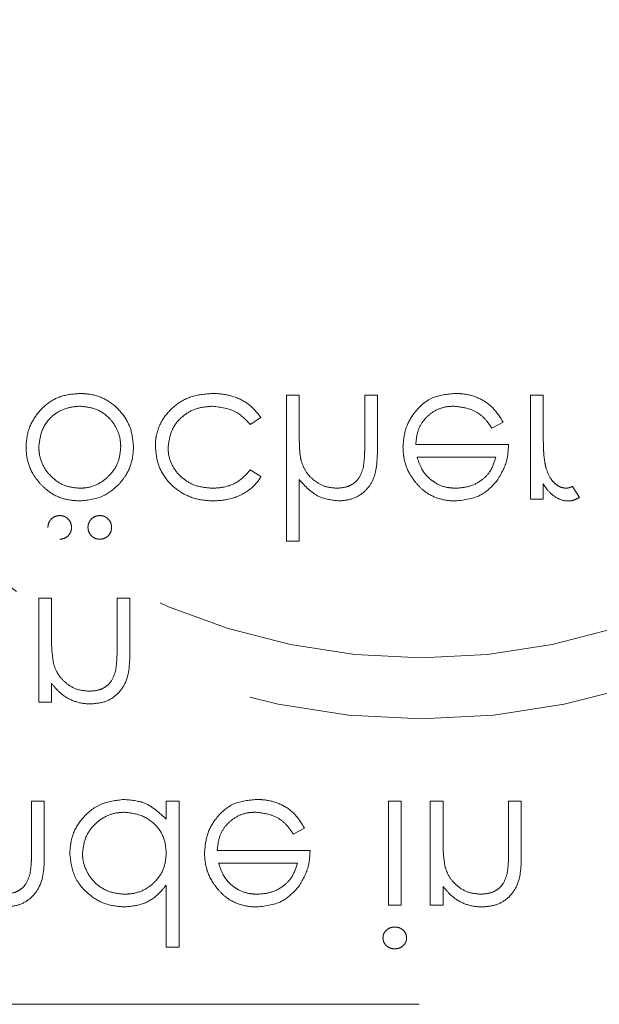
# Model space of a CAD drawing. Units: millimetres. Extents: x 11 to 205, y 5 to 292.
# Drawn here: x 66 to 67, y 126 to 129 of the extents above; entities that cross this region are included whole.
import ezdxf

# ---------------------------------------------------------------- set-up
doc = ezdxf.new("R2010")
doc.units = ezdxf.units.MM
doc.linetypes.add('HIDDEN', pattern=[1.905, 1.27, -0.635])

msp = doc.modelspace()

# ---------------------------------------------------------------- linework, layer by layer
at = {"color": 7, "linetype": 'HIDDEN', "lineweight": 18}
for p, q in [((66.7032, 127.922), (66.7032, 127.563)), ((66.7346, 127.922), (66.7032, 127.922)), ((66.7346, 127.8295), (66.7346, 127.922)), ((66.8962, 127.922), (66.8962, 127.8017)), ((66.9276, 127.922), (66.8962, 127.922)), ((66.9276, 127.7914), (66.9276, 127.922)), ((67.3045, 127.922), (67.3045, 127.6662)), ((67.3359, 127.922), (67.3045, 127.922)), ((67.3359, 127.836), (67.3359, 127.922)), ((66.6141, 127.8502), (66.6404, 127.8675)), ((67.2093, 127.8412), (67.2372, 127.8559)), ((67.2507, 127.8008), (67.0218, 127.8008)), ((67.0251, 127.7694), (67.2193, 127.7694)), ((66.6404, 127.7217), (66.6141, 127.738)), ((66.7346, 127.563), (66.7346, 127.7145)), ((67.3359, 127.6662), (67.3359, 127.7039)), ((67.4257, 127.6705), (67.4084, 127.6977)), ((67.3045, 127.6662), (67.3359, 127.6662)), ((66.7032, 127.563), (66.7346, 127.563)), ((66.1244, 127.422), (66.093, 127.422)), ((66.093, 127.422), (66.093, 127.1662)), ((66.1244, 127.3295), (66.1244, 127.422)), ((66.3173, 127.422), (66.2859, 127.422)), ((66.2859, 127.422), (66.2859, 127.3017)), ((66.3173, 127.2914), (66.3173, 127.422)), ((66.1244, 127.1662), (66.1244, 127.2124)), ((66.093, 127.1662), (66.1244, 127.1662)), ((66.1064, 126.922), (66.075, 126.922)), ((66.075, 126.922), (66.075, 126.8017)), ((66.1064, 126.7914), (66.1064, 126.922)), ((66.4071, 126.922), (66.4071, 126.8778)), ((66.4385, 126.922), (66.4071, 126.922)), ((66.4385, 126.563), (66.4385, 126.922)), ((66.9545, 126.922), (66.9545, 126.6662)), ((66.9859, 126.922), (66.9545, 126.922)), ((66.9859, 126.6662), (66.9859, 126.922)), ((67.0577, 126.922), (67.0577, 126.6662)), ((67.0891, 126.922), (67.0577, 126.922)), ((67.0891, 126.8295), (67.0891, 126.922)), ((67.2821, 126.922), (67.2507, 126.922)), ((67.2507, 126.922), (67.2507, 126.8017)), ((67.2821, 126.7914), (67.2821, 126.922)), ((66.7202, 126.8412), (66.7481, 126.8559)), ((66.7616, 126.8008), (66.5327, 126.8008)), ((66.536, 126.7694), (66.7302, 126.7694)), ((66.4071, 126.7157), (66.4071, 126.563)), ((67.0891, 126.6662), (67.0891, 126.7124)), ((66.9545, 126.6662), (66.9859, 126.6662)), ((67.0577, 126.6662), (67.0891, 126.6662)), ((66.4071, 126.563), (66.4385, 126.563)), ((68.9353, 126.422), (63.1853, 126.422))]:
    msp.add_line(p, q, dxfattribs=at)
for radius in [1.75, 1.6]:
    msp.add_circle((67.0353, 128.8754), radius, dxfattribs=at)
for points, knots in [([(66.1941, 127.9265), (66.1778, 127.9252), (66.1478, 127.9227), (66.1096, 127.9002), (66.0808, 127.8681), (66.0638, 127.8312), (66.0622, 127.8051), (66.0616, 127.7948)], [0, 0, 0, 0, 0.233904, 0.429157, 0.623739, 0.851695, 1, 1, 1, 1]), ([(66.3263, 127.7948), (66.3249, 127.8103), (66.322, 127.8415), (66.297, 127.8817), (66.2627, 127.9121), (66.2257, 127.9251), (66.2025, 127.9261), (66.1941, 127.9265)], [0, 0, 0, 0, 0.22323, 0.447753, 0.665296, 0.877391, 1, 1, 1, 1]), ([(66.5207, 127.9265), (66.5027, 127.925), (66.4695, 127.9224), (66.4268, 127.8976), (66.3957, 127.8632), (66.3815, 127.8266), (66.3805, 127.8036), (66.3802, 127.7962)], [0, 0, 0, 0, 0.251787, 0.464061, 0.675943, 0.896474, 1, 1, 1, 1]), ([(66.6404, 127.8675), (66.6311, 127.8789), (66.6125, 127.9018), (66.5714, 127.9214), (66.5398, 127.9263), (66.5227, 127.9265), (66.5207, 127.9265)], [0, 0, 0, 0, 0.315437, 0.631122, 0.957377, 1, 1, 1, 1]), ([(67.1191, 127.9265), (67.0996, 127.9247), (67.0607, 127.9212), (67.019, 127.8839), (66.9945, 127.8402), (66.9918, 127.81), (66.9904, 127.7948)], [0, 0, 0, 0, 0.279879, 0.558854, 0.779426, 1, 1, 1, 1]), ([(67.2372, 127.8559), (67.2285, 127.8697), (67.2124, 127.8951), (67.1744, 127.9184), (67.1426, 127.9259), (67.124, 127.9264), (67.1191, 127.9265)], [0, 0, 0, 0, 0.333723, 0.615564, 0.897192, 1, 1, 1, 1]), ([(66.093, 127.795), (66.0948, 127.8098), (66.0986, 127.8394), (66.1253, 127.8729), (66.159, 127.8919), (66.1823, 127.894), (66.1939, 127.8951)], [0, 0, 0, 0, 0.279591, 0.559152, 0.779548, 1, 1, 1, 1]), ([(66.1939, 127.8951), (66.2064, 127.8939), (66.2315, 127.8915), (66.263, 127.8719), (66.2841, 127.8444), (66.2939, 127.8178), (66.2946, 127.8009), (66.2949, 127.795)], [0, 0, 0, 0, 0.236045, 0.474089, 0.67978, 0.887835, 1, 1, 1, 1]), ([(66.4116, 127.7934), (66.4138, 127.809), (66.4182, 127.8401), (66.4482, 127.874), (66.4845, 127.8923), (66.509, 127.8942), (66.5212, 127.8951)], [0, 0, 0, 0, 0.279289, 0.558758, 0.779259, 1, 1, 1, 1]), ([(66.5212, 127.8951), (66.5416, 127.8926), (66.578, 127.8882), (66.6031, 127.8618), (66.6141, 127.8502)], [0, 0, 0, 0, 0.558789, 1, 1, 1, 1]), ([(67.0218, 127.8008), (67.0231, 127.8131), (67.0254, 127.8358), (67.0432, 127.8644), (67.0672, 127.8847), (67.0929, 127.894), (67.1092, 127.8948), (67.1151, 127.8951)], [0, 0, 0, 0, 0.247873, 0.458178, 0.668311, 0.879226, 1, 1, 1, 1]), ([(67.1151, 127.8951), (67.1285, 127.8937), (67.152, 127.8914), (67.1827, 127.8753), (67.199, 127.8565), (67.207, 127.8446), (67.2093, 127.8412)], [0, 0, 0, 0, 0.351822, 0.621184, 0.891342, 1, 1, 1, 1]), ([(66.7395, 127.7609), (66.7384, 127.7665), (66.7363, 127.7779), (66.735, 127.8009), (66.7348, 127.8181), (66.7346, 127.8295)], [0, 0, 0, 0, 0.250838, 0.501257, 1, 1, 1, 1]), ([(67.3415, 127.7483), (67.3403, 127.7555), (67.3377, 127.77), (67.3363, 127.7994), (67.3361, 127.8214), (67.3359, 127.836)], [0, 0, 0, 0, 0.251106, 0.501561, 1, 1, 1, 1]), ([(66.0616, 127.7948), (66.062, 127.7865), (66.063, 127.7639), (66.0744, 127.7317), (66.09, 127.7123), (66.0966, 127.7041)], [0, 0, 0, 0, 0.251648, 0.681057, 1, 1, 1, 1]), ([(66.1939, 127.6931), (66.1821, 127.6942), (66.1584, 127.6964), (66.1284, 127.7155), (66.1052, 127.742), (66.0942, 127.7703), (66.0933, 127.7888), (66.093, 127.795)], [0, 0, 0, 0, 0.221545, 0.444845, 0.64972, 0.882934, 1, 1, 1, 1]), ([(66.2949, 127.795), (66.2938, 127.7828), (66.2916, 127.7584), (66.2719, 127.7277), (66.2446, 127.7044), (66.2168, 127.6941), (66.1992, 127.6934), (66.1939, 127.6931)], [0, 0, 0, 0, 0.228211, 0.458209, 0.666637, 0.900626, 1, 1, 1, 1]), ([(66.2913, 127.7039), (66.2966, 127.7103), (66.3109, 127.7277), (66.3242, 127.7593), (66.3257, 127.7841), (66.3263, 127.7948)], [0, 0, 0, 0, 0.251685, 0.678859, 1, 1, 1, 1]), ([(66.3802, 127.7962), (66.3816, 127.781), (66.3846, 127.7505), (66.4083, 127.7103), (66.4429, 127.6808), (66.483, 127.6642), (66.5106, 127.6625), (66.5233, 127.6617)], [0, 0, 0, 0, 0.208172, 0.417026, 0.621887, 0.825681, 1, 1, 1, 1]), ([(66.521, 127.6931), (66.5066, 127.6943), (66.4804, 127.6964), (66.4472, 127.7161), (66.4233, 127.7426), (66.4126, 127.7706), (66.4118, 127.7879), (66.4116, 127.7934)], [0, 0, 0, 0, 0.259165, 0.47222, 0.684795, 0.899728, 1, 1, 1, 1]), ([(66.832, 127.6617), (66.8438, 127.6628), (66.8677, 127.665), (66.8973, 127.6841), (66.918, 127.712), (66.9268, 127.7491), (66.9273, 127.7762), (66.9276, 127.7914)], [0, 0, 0, 0, 0.193049, 0.388072, 0.556164, 0.751101, 1, 1, 1, 1]), ([(66.8962, 127.8017), (66.8961, 127.7968), (66.8961, 127.7871), (66.8958, 127.7676), (66.8938, 127.7531), (66.8925, 127.7435)], [0, 0, 0, 0, 0.250385, 0.500652, 1, 1, 1, 1]), ([(66.9904, 127.7948), (66.9908, 127.7871), (66.9918, 127.7645), (67.0019, 127.7346), (67.0152, 127.716), (67.0199, 127.7094)], [0, 0, 0, 0, 0.251395, 0.738185, 1, 1, 1, 1]), ([(67.2228, 127.7121), (67.2319, 127.7275), (67.2482, 127.755), (67.2499, 127.7868), (67.2507, 127.8008)], [0, 0, 0, 0, 0.558936, 1, 1, 1, 1]), ([(66.8264, 127.6931), (66.8162, 127.6941), (66.7957, 127.696), (66.7693, 127.7127), (66.749, 127.7345), (66.7425, 127.7525), (66.7395, 127.7609)], [0, 0, 0, 0, 0.257888, 0.516632, 0.77516, 1, 1, 1, 1]), ([(67.0555, 127.7171), (67.0519, 127.7207), (67.0446, 127.7279), (67.0335, 127.7453), (67.0285, 127.7598), (67.0251, 127.7694)], [0, 0, 0, 0, 0.251629, 0.501138, 1, 1, 1, 1]), ([(67.2193, 127.7694), (67.2152, 127.7568), (67.2082, 127.7348), (67.1827, 127.71), (67.1535, 127.6957), (67.1315, 127.6939), (67.1215, 127.6931)], [0, 0, 0, 0, 0.291527, 0.507978, 0.776814, 1, 1, 1, 1]), ([(66.6141, 127.738), (66.605, 127.7281), (66.5868, 127.708), (66.5521, 127.6947), (66.5298, 127.6936), (66.521, 127.6931)], [0, 0, 0, 0, 0.374742, 0.752841, 1, 1, 1, 1]), ([(66.8925, 127.7435), (66.8896, 127.7345), (66.8846, 127.7196), (66.869, 127.7039), (66.8498, 127.6946), (66.835, 127.6937), (66.8264, 127.6931)], [0, 0, 0, 0, 0.3099419, 0.5130551, 0.7160759, 1, 1, 1, 1]), ([(67.3924, 127.6931), (67.3876, 127.6937), (67.3782, 127.695), (67.3655, 127.7036), (67.3518, 127.7186), (67.3452, 127.7351), (67.342, 127.7465), (67.3415, 127.7483)], [0, 0, 0, 0, 0.17598, 0.352173, 0.556535, 0.931867, 1, 1, 1, 1]), ([(66.5233, 127.6617), (66.5348, 127.6625), (66.5637, 127.6643), (66.6037, 127.6805), (66.6295, 127.7042), (66.6384, 127.7184), (66.6404, 127.7217)], [0, 0, 0, 0, 0.251083, 0.632771, 0.915596, 1, 1, 1, 1]), ([(66.7346, 127.7145), (66.7495, 127.6981), (66.776, 127.6688), (66.8149, 127.6639), (66.832, 127.6617)], [0, 0, 0, 0, 0.559933, 1, 1, 1, 1]), ([(67.0199, 127.7094), (67.0262, 127.7022), (67.0411, 127.6852), (67.0728, 127.6675), (67.1013, 127.6622), (67.117, 127.6618), (67.1198, 127.6617)], [0, 0, 0, 0, 0.25156, 0.588997, 0.926257, 1, 1, 1, 1]), ([(67.1215, 127.6931), (67.1155, 127.6934), (67.0985, 127.6941), (67.0751, 127.702), (67.061, 127.7129), (67.0555, 127.7171)], [0, 0, 0, 0, 0.251709, 0.713493, 1, 1, 1, 1]), ([(67.1198, 127.6617), (67.1426, 127.6644), (67.1832, 127.6691), (67.2107, 127.6989), (67.2228, 127.7121)], [0, 0, 0, 0, 0.558909, 1, 1, 1, 1]), ([(66.0966, 127.7041), (66.1032, 127.6976), (66.1196, 127.6816), (66.1532, 127.6648), (66.1806, 127.6627), (66.1941, 127.6617)], [0, 0, 0, 0, 0.252153, 0.629778, 1, 1, 1, 1]), ([(66.1941, 127.6617), (66.2148, 127.6639), (66.2519, 127.6678), (66.2792, 127.6928), (66.2913, 127.7039)], [0, 0, 0, 0, 0.55921, 1, 1, 1, 1]), ([(67.3359, 127.7039), (67.3396, 127.6984), (67.3487, 127.6849), (67.3669, 127.6691), (67.3859, 127.6623), (67.3958, 127.6618), (67.3983, 127.6617)], [0, 0, 0, 0, 0.252501, 0.621632, 0.902215, 1, 1, 1, 1]), ([(67.4084, 127.6977), (67.4071, 127.6971), (67.4046, 127.696), (67.3993, 127.6939), (67.3951, 127.6935), (67.3924, 127.6931)], [0, 0, 0, 0, 0.251809, 0.503348, 1, 1, 1, 1]), ([(67.3983, 127.6617), (67.4008, 127.6619), (67.4056, 127.6622), (67.415, 127.6647), (67.4214, 127.6682), (67.4257, 127.6705)], [0, 0, 0, 0, 0.25171, 0.504033, 1, 1, 1, 1]), ([(66.1446, 127.6258), (66.1409, 127.6255), (66.1335, 127.6247), (66.1244, 127.6185), (66.1179, 127.6102), (66.1157, 127.6024), (66.1155, 127.5978), (66.1154, 127.5967)], [0, 0, 0, 0, 0.240358, 0.483352, 0.697428, 0.926902, 1, 1, 1, 1]), ([(66.1737, 127.5967), (66.1732, 127.601), (66.1721, 127.6095), (66.1643, 127.6191), (66.1547, 127.6249), (66.1479, 127.6255), (66.1446, 127.6258)], [0, 0, 0, 0, 0.279636, 0.559301, 0.779622, 1, 1, 1, 1]), ([(66.2433, 127.6258), (66.2396, 127.6255), (66.2322, 127.6247), (66.2232, 127.6185), (66.2166, 127.6102), (66.2144, 127.6024), (66.2142, 127.5978), (66.2141, 127.5967)], [0, 0, 0, 0, 0.240387, 0.483377, 0.69743, 0.926901, 1, 1, 1, 1]), ([(66.2725, 127.5967), (66.2719, 127.601), (66.2709, 127.6095), (66.263, 127.6191), (66.2534, 127.6249), (66.2467, 127.6255), (66.2433, 127.6258)], [0, 0, 0, 0, 0.279643, 0.559295, 0.779649, 1, 1, 1, 1]), ([(66.1446, 127.5675), (66.1489, 127.568), (66.1575, 127.569), (66.167, 127.577), (66.1728, 127.5865), (66.1734, 127.5933), (66.1737, 127.5967)], [0, 0, 0, 0, 0.279531, 0.559222, 0.7796, 1, 1, 1, 1]), ([(66.2141, 127.5967), (66.2145, 127.5926), (66.2154, 127.5847), (66.2224, 127.5756), (66.231, 127.5692), (66.2385, 127.5678), (66.2426, 127.5675), (66.2433, 127.5675)], [0, 0, 0, 0, 0.263446, 0.51067, 0.730939, 0.955694, 1, 1, 1, 1]), ([(66.2433, 127.5675), (66.2476, 127.568), (66.2562, 127.569), (66.2657, 127.577), (66.2715, 127.5865), (66.2722, 127.5933), (66.2725, 127.5967)], [0, 0, 0, 0, 0.2795385, 0.559211, 0.7795943, 1, 1, 1, 1]), ([(66.1292, 127.2609), (66.1275, 127.2736), (66.1243, 127.2964), (66.1244, 127.3194), (66.1244, 127.3295)], [0, 0, 0, 0, 0.5596524, 1, 1, 1, 1]), ([(66.2859, 127.3017), (66.2859, 127.2968), (66.2858, 127.2871), (66.2855, 127.2676), (66.2835, 127.2531), (66.2822, 127.2435)], [0, 0, 0, 0, 0.250351, 0.500789, 1, 1, 1, 1]), ([(66.2217, 127.1617), (66.2332, 127.1628), (66.2561, 127.1648), (66.2862, 127.1831), (66.3167, 127.2241), (66.3171, 127.2636), (66.3173, 127.2914)], [0, 0, 0, 0, 0.1870085, 0.3738539, 0.5606041, 1, 1, 1, 1]), ([(66.2162, 127.1931), (66.2051, 127.1943), (66.1829, 127.1966), (66.157, 127.2146), (66.138, 127.2362), (66.1321, 127.2526), (66.1292, 127.2609)], [0, 0, 0, 0, 0.27957, 0.559363, 0.779659, 1, 1, 1, 1]), ([(66.2822, 127.2435), (66.2793, 127.2344), (66.2745, 127.2194), (66.2587, 127.2038), (66.2397, 127.1946), (66.2249, 127.1937), (66.2162, 127.1931)], [0, 0, 0, 0, 0.31115, 0.513635, 0.716075, 1, 1, 1, 1]), ([(66.1244, 127.2124), (66.1305, 127.205), (66.1446, 127.1878), (66.1746, 127.1687), (66.2027, 127.1623), (66.2185, 127.1618), (66.2217, 127.1617)], [0, 0, 0, 0, 0.251879, 0.585165, 0.914283, 1, 1, 1, 1]), ([(66.3026, 126.9265), (66.2829, 126.9242), (66.2436, 126.9196), (66.2002, 126.8834), (66.1732, 126.8398), (66.1706, 126.8089), (66.1693, 126.7934)], [0, 0, 0, 0, 0.279577, 0.559329, 0.779577, 1, 1, 1, 1]), ([(66.4071, 126.8778), (66.3905, 126.8935), (66.3609, 126.9217), (66.3204, 126.925), (66.3026, 126.9265)], [0, 0, 0, 0, 0.55877, 1, 1, 1, 1]), ([(66.63, 126.9265), (66.6105, 126.9247), (66.5716, 126.9212), (66.5298, 126.8839), (66.5054, 126.8402), (66.5027, 126.8099), (66.5013, 126.7948)], [0, 0, 0, 0, 0.279864, 0.558825, 0.779437, 1, 1, 1, 1]), ([(66.7481, 126.8559), (66.7394, 126.8697), (66.7233, 126.8951), (66.6853, 126.9184), (66.6535, 126.9259), (66.6349, 126.9264), (66.63, 126.9265)], [0, 0, 0, 0, 0.333731, 0.615536, 0.897189, 1, 1, 1, 1]), ([(66.2007, 126.7938), (66.2021, 126.8059), (66.205, 126.8303), (66.2252, 126.8622), (66.2538, 126.8846), (66.2818, 126.8941), (66.2984, 126.8948), (66.3037, 126.8951)], [0, 0, 0, 0, 0.228322, 0.457132, 0.687475, 0.900131, 1, 1, 1, 1]), ([(66.3037, 126.8951), (66.3187, 126.8933), (66.3487, 126.8896), (66.3837, 126.864), (66.404, 126.8302), (66.4061, 126.8065), (66.4071, 126.7947)], [0, 0, 0, 0, 0.279828, 0.559432, 0.77958, 1, 1, 1, 1]), ([(66.5327, 126.8008), (66.534, 126.8131), (66.5363, 126.8358), (66.5541, 126.8644), (66.5781, 126.8847), (66.6038, 126.894), (66.6201, 126.8948), (66.626, 126.8951)], [0, 0, 0, 0, 0.247873, 0.458178, 0.668311, 0.879226, 1, 1, 1, 1]), ([(66.626, 126.8951), (66.6394, 126.8937), (66.6629, 126.8914), (66.6936, 126.8753), (66.7099, 126.8565), (66.7179, 126.8446), (66.7202, 126.8412)], [0, 0, 0, 0, 0.351822, 0.621184, 0.891342, 1, 1, 1, 1]), ([(67.094, 126.7609), (67.0922, 126.7736), (67.0891, 126.7964), (67.0891, 126.8194), (67.0891, 126.8295)], [0, 0, 0, 0, 0.559651, 1, 1, 1, 1]), ([(66.0108, 126.6617), (66.0223, 126.6628), (66.0452, 126.6648), (66.0753, 126.6831), (66.1058, 126.7241), (66.1062, 126.7636), (66.1064, 126.7914)], [0, 0, 0, 0, 0.1870085, 0.3738539, 0.5606041, 1, 1, 1, 1]), ([(66.075, 126.8017), (66.075, 126.7968), (66.0749, 126.7871), (66.0746, 126.7676), (66.0726, 126.7531), (66.0713, 126.7435)], [0, 0, 0, 0, 0.250351, 0.500789, 1, 1, 1, 1]), ([(66.1693, 126.7934), (66.1717, 126.7738), (66.1765, 126.7346), (66.2137, 126.692), (66.2574, 126.6657), (66.2882, 126.6631), (66.3036, 126.6617)], [0, 0, 0, 0, 0.279429, 0.559224, 0.779555, 1, 1, 1, 1]), ([(66.304, 126.6931), (66.291, 126.6945), (66.265, 126.6971), (66.2324, 126.7179), (66.2105, 126.7471), (66.2014, 126.7736), (66.2008, 126.7896), (66.2007, 126.7938)], [0, 0, 0, 0, 0.2425501, 0.4870096, 0.6999305, 0.9210052, 1, 1, 1, 1]), ([(66.4071, 126.7947), (66.406, 126.7824), (66.404, 126.7579), (66.3845, 126.7272), (66.3577, 126.7048), (66.3295, 126.6943), (66.3109, 126.6935), (66.304, 126.6931)], [0, 0, 0, 0, 0.226174, 0.454698, 0.654164, 0.871243, 1, 1, 1, 1]), ([(66.5013, 126.7948), (66.5017, 126.7871), (66.5027, 126.7645), (66.5128, 126.7346), (66.5261, 126.716), (66.5308, 126.7094)], [0, 0, 0, 0, 0.251298, 0.738151, 1, 1, 1, 1]), ([(66.7337, 126.7121), (66.7428, 126.7275), (66.7591, 126.755), (66.7608, 126.7868), (66.7616, 126.8008)], [0, 0, 0, 0, 0.558932, 1, 1, 1, 1]), ([(67.1864, 126.6617), (67.1979, 126.6628), (67.2208, 126.6648), (67.251, 126.6831), (67.2815, 126.7241), (67.2818, 126.7636), (67.2821, 126.7914)], [0, 0, 0, 0, 0.187015, 0.373853, 0.560607, 1, 1, 1, 1]), ([(67.2507, 126.8017), (67.2506, 126.7968), (67.2506, 126.7871), (67.2503, 126.7676), (67.2483, 126.7531), (67.247, 126.7435)], [0, 0, 0, 0, 0.250351, 0.500787, 1, 1, 1, 1]), ([(66.5664, 126.7171), (66.5628, 126.7207), (66.5555, 126.7279), (66.5444, 126.7453), (66.5394, 126.7598), (66.536, 126.7694)], [0, 0, 0, 0, 0.251629, 0.501138, 1, 1, 1, 1]), ([(66.7302, 126.7694), (66.7261, 126.7568), (66.7191, 126.7348), (66.6936, 126.71), (66.6644, 126.6957), (66.6424, 126.6939), (66.6323, 126.6931)], [0, 0, 0, 0, 0.291523, 0.507972, 0.776806, 1, 1, 1, 1]), ([(66.0713, 126.7435), (66.0684, 126.7344), (66.0636, 126.7194), (66.0478, 126.7038), (66.0288, 126.6946), (66.014, 126.6937), (66.0053, 126.6931)], [0, 0, 0, 0, 0.31115, 0.513635, 0.716075, 1, 1, 1, 1]), ([(67.181, 126.6931), (67.1699, 126.6943), (67.1477, 126.6966), (67.1217, 126.7146), (67.1027, 126.7362), (67.0969, 126.7526), (67.094, 126.7609)], [0, 0, 0, 0, 0.279571, 0.559365, 0.779653, 1, 1, 1, 1]), ([(67.247, 126.7435), (67.2441, 126.7344), (67.2393, 126.7194), (67.2235, 126.7038), (67.2044, 126.6946), (67.1896, 126.6937), (67.181, 126.6931)], [0, 0, 0, 0, 0.311148, 0.513621, 0.71606, 1, 1, 1, 1]), ([(66.3036, 126.6617), (66.3187, 126.6631), (66.3489, 126.6658), (66.3847, 126.688), (66.4006, 126.7078), (66.4071, 126.7157)], [0, 0, 0, 0, 0.371414, 0.746308, 1, 1, 1, 1]), ([(66.6323, 126.6931), (66.6264, 126.6934), (66.6094, 126.6941), (66.586, 126.702), (66.5719, 126.7129), (66.5664, 126.7171)], [0, 0, 0, 0, 0.251693, 0.713505, 1, 1, 1, 1]), ([(66.5308, 126.7094), (66.5371, 126.7022), (66.552, 126.6852), (66.5837, 126.6675), (66.6122, 126.6622), (66.6279, 126.6618), (66.6307, 126.6617)], [0, 0, 0, 0, 0.251548, 0.58902, 0.926264, 1, 1, 1, 1]), ([(66.6307, 126.6617), (66.6535, 126.6644), (66.6941, 126.6691), (66.7216, 126.6989), (66.7337, 126.7121)], [0, 0, 0, 0, 0.558909, 1, 1, 1, 1]), ([(67.0891, 126.7124), (67.0952, 126.705), (67.1094, 126.6878), (67.1393, 126.6687), (67.1675, 126.6623), (67.1832, 126.6618), (67.1864, 126.6617)], [0, 0, 0, 0, 0.251945, 0.58517, 0.914284, 1, 1, 1, 1]), ([(66.9701, 126.6124), (66.9664, 126.612), (66.959, 126.6114), (66.9497, 126.6052), (66.943, 126.5971), (66.9413, 126.5899), (66.9411, 126.5863), (66.9411, 126.5856)], [0, 0, 0, 0, 0.2519569, 0.5065396, 0.7452825, 0.9541912, 1, 1, 1, 1]), ([(66.9994, 126.5856), (66.9988, 126.5897), (66.9976, 126.598), (66.9892, 126.6065), (66.9798, 126.6117), (66.9733, 126.6121), (66.9701, 126.6124)], [0, 0, 0, 0, 0.279234, 0.55872, 0.779305, 1, 1, 1, 1]), ([(66.9411, 126.5856), (66.9414, 126.5823), (66.9421, 126.5757), (66.9483, 126.567), (66.957, 126.5606), (66.965, 126.5587), (66.9694, 126.5586), (66.9701, 126.5585)], [0, 0, 0, 0, 0.223599, 0.449882, 0.702854, 0.950932, 1, 1, 1, 1]), ([(66.9701, 126.5585), (66.9739, 126.5589), (66.9815, 126.5596), (66.9911, 126.5659), (66.9975, 126.5742), (66.9992, 126.5813), (66.9993, 126.5849), (66.9994, 126.5856)], [0, 0, 0, 0, 0.256907, 0.516468, 0.751834, 0.954489, 1, 1, 1, 1])]:
    msp.add_open_spline(points, degree=3, knots=knots, dxfattribs=at)

doc.saveas('drawing.dxf')
